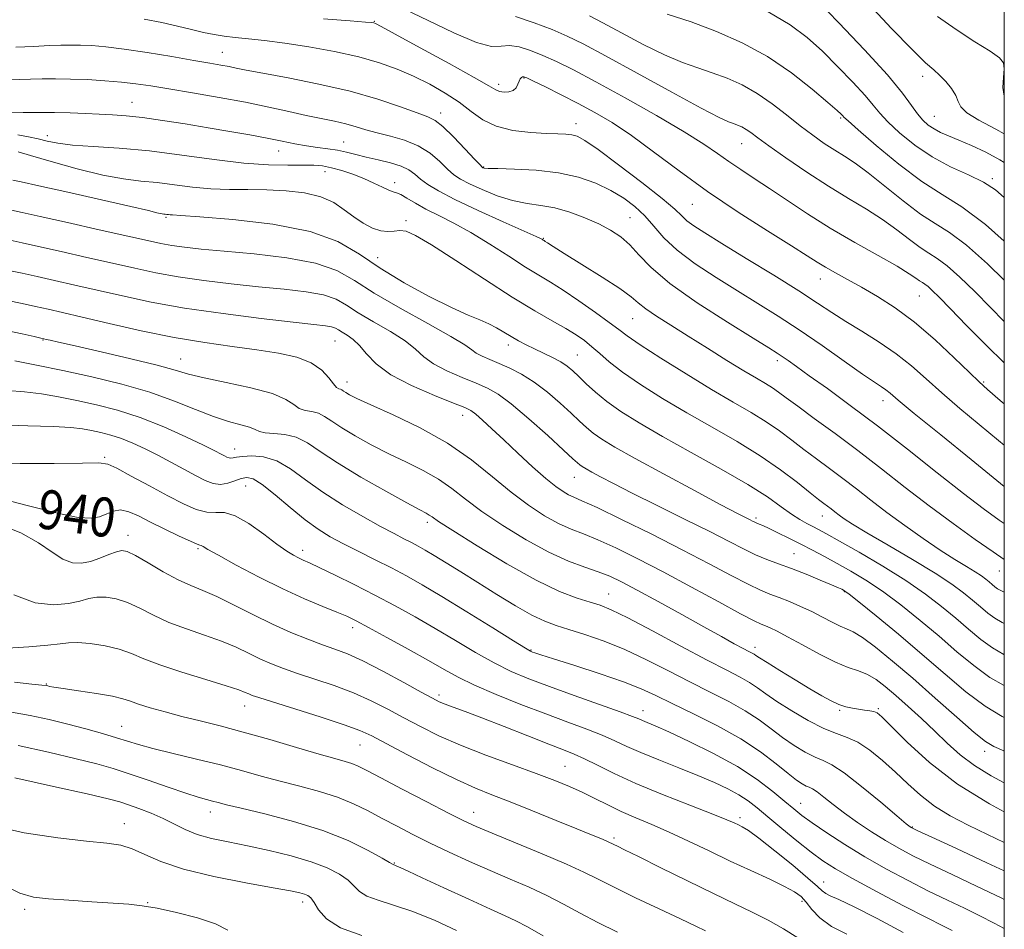
# Model space of a CAD drawing. Extents: x 2104800 to 2107700, y 299800 to 302700.
# Drawn here: x 2107299 to 2107500, y 300702 to 300888 of the extents above; entities that cross this region are included whole.
import ezdxf

# ---------------------------------------------------------------- set-up
doc = ezdxf.new("R2010")
doc.units = 0
doc.header["$MEASUREMENT"] = 0
for name, color, linetype, lineweight in [('CONTOUR INDEX', 41, 'Continuous', 13), ('CONTOUR INDEX LABEL', 244, 'Continuous', 0), ('CONTOUR INTERMEDIATE', 44, 'Continuous', 0), ('GRID LINE', 7, 'Continuous', 0), ('SPOT ELEVATION DTM', 2, 'Continuous', 13)]:
    doc.layers.add(name, color=color, linetype=linetype, lineweight=lineweight)
doc.styles.add('Style-WORKING', font='WORKING.shx')

msp = doc.modelspace()

# ---------------------------------------------------------------- linework, layer by layer
at = {"layer": 'CONTOUR INDEX', "flags": 128}
for points, elevation in [([(2107415.21, 300888.37), (2107417.944, 300886.924), (2107421.742, 300884.852), (2107426.175, 300882.496), (2107430.51, 300880.361), (2107434.186, 300878.82), (2107437.346, 300877.706), (2107440.309, 300876.719), (2107443.329, 300875.596), (2107446.415, 300874.214), (2107449.51, 300872.487), (2107452.559, 300870.385), (2107455.503, 300868.1), (2107458.283, 300865.88), (2107460.849, 300863.927), (2107463.199, 300862.261), (2107465.34, 300860.854), (2107467.338, 300859.62), (2107469.492, 300858.224), (2107472.161, 300856.272), (2107475.553, 300853.543), (2107479.291, 300850.508), (2107482.847, 300847.812), (2107485.885, 300845.852), (2107488.82, 300844.019), (2107492.258, 300841.459), (2107496.572, 300837.613), (2107500, 300834.293)], 980), ([(2107486.331, 300888.209), (2107490.136, 300885.534), (2107493.974, 300883.069), (2107497.109, 300881.102), (2107498.991, 300879.789), (2107499.815, 300878.764), (2107499.962, 300877.527), (2107499.81, 300875.738), (2107499.712, 300873.674), (2107500, 300871.896)], 990), ([(2107297.948, 300881.971), (2107301.633, 300882.115), (2107304.722, 300882.264), (2107307.151, 300882.357), (2107309.184, 300882.387), (2107311.167, 300882.358), (2107313.44, 300882.261), (2107316.305, 300882.026), (2107320.055, 300881.569), (2107324.792, 300880.849), (2107329.84, 300880.01), (2107334.334, 300879.238), (2107337.616, 300878.676), (2107339.876, 300878.286), (2107341.516, 300877.984), (2107342.999, 300877.683), (2107345.039, 300877.269), (2107348.413, 300876.625), (2107353.602, 300875.663), (2107359.901, 300874.412), (2107366.311, 300872.928), (2107371.971, 300871.3), (2107376.579, 300869.747), (2107379.97, 300868.519), (2107382.13, 300867.732), (2107383.638, 300866.975), (2107385.224, 300865.703), (2107387.391, 300863.582), (2107389.758, 300861.118), (2107391.719, 300859.029), (2107392.829, 300857.849), (2107393.279, 300857.391), (2107393.421, 300857.286), (2107393.64, 300857.228), (2107394.459, 300857.163), (2107396.434, 300857.099), (2107399.9, 300857.017), (2107404.303, 300856.792), (2107408.868, 300856.274), (2107412.962, 300855.354), (2107416.508, 300854.106), (2107419.568, 300852.645), (2107422.207, 300851.062), (2107424.492, 300849.339), (2107426.493, 300847.433), (2107428.34, 300845.309), (2107430.408, 300842.964), (2107433.134, 300840.403), (2107436.8, 300837.654), (2107441.075, 300834.84), (2107445.475, 300832.107), (2107449.643, 300829.537), (2107453.742, 300826.952), (2107458.065, 300824.109), (2107462.743, 300820.893), (2107467.277, 300817.708), (2107471.009, 300815.085), (2107473.464, 300813.404), (2107474.91, 300812.445), (2107475.797, 300811.835), (2107476.649, 300811.152), (2107478.283, 300809.778), (2107481.584, 300807.044), (2107487.002, 300802.627), (2107493.224, 300797.584), (2107498.495, 300793.319), (2107500, 300792.102)], 970), ([(2107297.346, 300854.773), (2107299.049, 300854.405), (2107302.628, 300853.6), (2107308.571, 300852.263), (2107315.469, 300850.708), (2107321.436, 300849.351), (2107325.054, 300848.508), (2107326.753, 300848.096), (2107327.428, 300847.931), (2107327.835, 300847.856), (2107328.165, 300847.816), (2107328.469, 300847.786), (2107328.788, 300847.746), (2107329.123, 300847.703), (2107329.465, 300847.67), (2107329.994, 300847.643), (2107331.644, 300847.541), (2107335.537, 300847.265), (2107342.284, 300846.712), (2107350.451, 300845.758), (2107358.094, 300844.274), (2107363.784, 300842.182), (2107368.163, 300839.607), (2107372.395, 300836.725), (2107377.312, 300833.738), (2107382.446, 300830.948), (2107387, 300828.683), (2107390.379, 300827.164), (2107392.783, 300826.175), (2107394.617, 300825.392), (2107396.225, 300824.555), (2107397.727, 300823.658), (2107399.189, 300822.761), (2107400.674, 300821.907), (2107402.239, 300821.076), (2107403.943, 300820.235), (2107405.8, 300819.36), (2107407.657, 300818.466), (2107409.317, 300817.578), (2107410.655, 300816.699), (2107411.824, 300815.735), (2107413.052, 300814.567), (2107414.54, 300813.108), (2107416.402, 300811.392), (2107418.732, 300809.487), (2107421.644, 300807.421), (2107425.357, 300805.08), (2107430.115, 300802.315), (2107435.955, 300799.069), (2107442.099, 300795.662), (2107447.56, 300792.511), (2107451.594, 300789.945), (2107454.415, 300787.957), (2107456.479, 300786.454), (2107458.175, 300785.344), (2107459.618, 300784.52), (2107460.86, 300783.875), (2107462.04, 300783.265), (2107463.659, 300782.391), (2107466.307, 300780.914), (2107470.338, 300778.622), (2107475.143, 300775.796), (2107479.878, 300772.841), (2107483.877, 300770.084), (2107487.195, 300767.542), (2107490.069, 300765.15), (2107492.705, 300762.877), (2107495.186, 300760.815), (2107497.564, 300759.087), (2107499.904, 300757.755), (2107500, 300757.711)], 960), ([(2107295.954, 300823.973), (2107299.25, 300823.323), (2107301.661, 300822.771), (2107303.023, 300822.45), (2107303.694, 300822.292), (2107304.162, 300822.181), (2107304.947, 300821.997), (2107306.688, 300821.595), (2107310.059, 300820.828), (2107315.366, 300819.622), (2107321.468, 300818.207), (2107326.856, 300816.886), (2107330.496, 300815.881), (2107333.244, 300815.08), (2107336.426, 300814.284), (2107340.946, 300813.34), (2107346.003, 300812.258), (2107350.375, 300811.091), (2107353.161, 300809.909), (2107354.754, 300808.85), (2107355.873, 300808.072), (2107357.094, 300807.66), (2107358.437, 300807.419), (2107359.776, 300807.085), (2107361.064, 300806.436), (2107362.548, 300805.436), (2107364.551, 300804.092), (2107367.295, 300802.437), (2107370.598, 300800.608), (2107374.181, 300798.767), (2107377.781, 300797.031), (2107381.219, 300795.342), (2107384.332, 300793.594), (2107387.075, 300791.684), (2107389.862, 300789.513), (2107393.22, 300786.983), (2107397.489, 300784.084), (2107402.247, 300781.157), (2107406.883, 300778.631), (2107410.899, 300776.822), (2107414.251, 300775.578), (2107417.011, 300774.633), (2107419.343, 300773.719), (2107421.78, 300772.562), (2107424.949, 300770.886), (2107429.235, 300768.54), (2107434.056, 300765.872), (2107438.591, 300763.357), (2107442.179, 300761.374), (2107444.803, 300759.934), (2107446.611, 300758.956), (2107447.757, 300758.35), (2107448.434, 300757.996), (2107448.844, 300757.767), (2107449.225, 300757.518), (2107449.97, 300757.027), (2107451.508, 300756.054), (2107454.087, 300754.465), (2107457.229, 300752.551), (2107460.278, 300750.711), (2107462.72, 300749.264), (2107464.623, 300748.215), (2107466.196, 300747.489), (2107467.622, 300747.012), (2107468.954, 300746.712), (2107470.219, 300746.515), (2107471.421, 300746.358), (2107472.491, 300746.209), (2107473.344, 300746.05), (2107474.007, 300745.777), (2107474.973, 300744.958), (2107476.849, 300743.077), (2107480.111, 300739.818), (2107484.702, 300735.646), (2107490.429, 300731.226), (2107496.954, 300727.15), (2107500, 300725.516)], 950), ([(2107293.201, 300790.033), (2107300.245, 300788.213), (2107306.451, 300786.633), (2107310.703, 300785.772), (2107313.342, 300785.582), (2107315.074, 300785.884), (2107316.509, 300786.473), (2107317.883, 300787.049), (2107319.337, 300787.283), (2107321.007, 300786.929), (2107323.014, 300786.055), (2107325.475, 300784.809), (2107328.392, 300783.36), (2107331.304, 300781.959), (2107333.639, 300780.88), (2107334.984, 300780.309), (2107335.584, 300780.097), (2107335.846, 300780.01), (2107336.2, 300779.808), (2107337.178, 300779.231), (2107339.334, 300778.011), (2107343.004, 300776.004), (2107347.652, 300773.555), (2107352.521, 300771.133), (2107356.954, 300769.121), (2107360.693, 300767.557), (2107363.578, 300766.397), (2107365.617, 300765.536), (2107367.484, 300764.63), (2107370.023, 300763.279), (2107373.786, 300761.227), (2107378.166, 300758.809), (2107382.267, 300756.505), (2107385.48, 300754.663), (2107388.347, 300753.093), (2107391.697, 300751.471), (2107396.112, 300749.566), (2107401.184, 300747.517), (2107406.258, 300745.559), (2107410.785, 300743.872), (2107414.646, 300742.442), (2107417.827, 300741.199), (2107420.41, 300740.066), (2107422.855, 300738.925), (2107425.719, 300737.647), (2107429.37, 300736.149), (2107433.442, 300734.536), (2107437.382, 300732.956), (2107440.741, 300731.526), (2107443.5, 300730.224), (2107445.743, 300728.997), (2107447.609, 300727.763), (2107449.446, 300726.334), (2107451.659, 300724.498), (2107454.499, 300722.149), (2107457.619, 300719.608), (2107460.522, 300717.304), (2107462.933, 300715.51), (2107465.465, 300713.873), (2107468.954, 300711.886), (2107473.89, 300709.228), (2107479.385, 300706.338), (2107484.205, 300703.843), (2107487.426, 300702.209), (2107489.344, 300701.262)], 940), ([(2107297.08, 300745.952), (2107300.88, 300745.264), (2107304.727, 300744.435), (2107308.551, 300743.505), (2107312.259, 300742.519), (2107315.655, 300741.554), (2107318.519, 300740.692), (2107320.788, 300739.977), (2107323.027, 300739.298), (2107325.96, 300738.508), (2107330.072, 300737.501), (2107334.903, 300736.342), (2107339.756, 300735.136), (2107344.101, 300733.973), (2107348.07, 300732.864), (2107351.964, 300731.803), (2107355.989, 300730.773), (2107359.99, 300729.71), (2107363.715, 300728.539), (2107366.993, 300727.205), (2107369.967, 300725.738), (2107372.856, 300724.186), (2107375.859, 300722.587), (2107379.089, 300720.922), (2107382.637, 300719.161), (2107386.548, 300717.294), (2107390.689, 300715.388), (2107394.879, 300713.531), (2107398.959, 300711.785), (2107402.853, 300710.105), (2107406.508, 300708.42), (2107409.921, 300706.667), (2107413.301, 300704.832), (2107416.908, 300702.905), (2107420.917, 300700.898)], 930)]:
    msp.add_lwpolyline(points, dxfattribs=dict(at, elevation=elevation))
at = {"layer": 'CONTOUR INTERMEDIATE', "flags": 128}
for points, elevation in [([(2107461.681, 300891.573), (2107466.2, 300886.914), (2107471.437, 300881.39), (2107476.097, 300876.267), (2107479.203, 300872.528), (2107481.052, 300870.021), (2107482.258, 300868.311), (2107483.344, 300867.022), (2107484.456, 300866.016), (2107485.648, 300865.213), (2107486.99, 300864.524), (2107488.621, 300863.817), (2107490.695, 300862.95), (2107493.293, 300861.816), (2107496.196, 300860.446), (2107499.108, 300858.905), (2107500, 300858.348)], 986), ([(2107472.275, 300890.756), (2107476.97, 300885.765), (2107481.134, 300881.451), (2107483.888, 300878.774), (2107485.561, 300877.292), (2107486.779, 300876.215), (2107488.027, 300874.922), (2107489.209, 300873.461), (2107490.084, 300872.05), (2107490.556, 300870.84), (2107491.109, 300869.721), (2107492.37, 300868.515), (2107494.813, 300867.049), (2107498.3, 300865.171), (2107500, 300864.192)], 988), ([(2107377.502, 300889.619), (2107382.249, 300887.405), (2107387.491, 300884.854), (2107392.074, 300882.872), (2107395.159, 300882.103), (2107397.175, 300882.132), (2107398.864, 300882.279), (2107400.831, 300881.999), (2107403.127, 300881.285), (2107405.666, 300880.266), (2107408.459, 300879.001), (2107411.906, 300877.288), (2107416.507, 300874.858), (2107422.476, 300871.595), (2107428.895, 300867.983), (2107434.561, 300864.662), (2107438.596, 300862.111), (2107441.402, 300860.172), (2107443.707, 300858.531), (2107446.13, 300856.901), (2107448.87, 300855.119), (2107452.02, 300853.048), (2107455.657, 300850.599), (2107459.791, 300847.855), (2107464.417, 300844.943), (2107469.414, 300842.014), (2107474.201, 300839.316), (2107478.084, 300837.12), (2107480.564, 300835.619), (2107481.935, 300834.693), (2107482.686, 300834.145), (2107483.244, 300833.785), (2107483.783, 300833.448), (2107484.415, 300832.978), (2107485.287, 300832.189), (2107486.693, 300830.787), (2107488.967, 300828.45), (2107492.301, 300825.013), (2107496.333, 300820.935), (2107500, 300817.38)], 976), ([(2107400.058, 300888.232), (2107403.888, 300886.93), (2107407.561, 300885.534), (2107410.65, 300884.226), (2107413.931, 300882.622), (2107418.482, 300880.191), (2107424.919, 300876.659), (2107432.003, 300872.762), (2107438.031, 300869.486), (2107441.741, 300867.565), (2107443.623, 300866.701), (2107444.61, 300866.341), (2107445.473, 300866.02), (2107446.354, 300865.625), (2107447.239, 300865.132), (2107448.189, 300864.476), (2107449.584, 300863.436), (2107451.881, 300861.752), (2107455.363, 300859.283), (2107459.61, 300856.374), (2107464.028, 300853.493), (2107468.124, 300850.993), (2107471.815, 300848.792), (2107475.122, 300846.696), (2107478.059, 300844.581), (2107480.613, 300842.6), (2107482.767, 300840.979), (2107484.564, 300839.818), (2107486.302, 300838.734), (2107488.337, 300837.218), (2107490.929, 300834.901), (2107493.949, 300831.957), (2107497.167, 300828.696), (2107500, 300825.809)], 978), ([(2107431.069, 300888.711), (2107436.008, 300887.097), (2107441.178, 300885.178), (2107446.413, 300882.855), (2107451.573, 300880.02), (2107456.469, 300876.687), (2107460.728, 300873.354), (2107463.932, 300870.641), (2107465.806, 300869.002), (2107466.667, 300868.217), (2107466.976, 300867.898), (2107467.229, 300867.629), (2107468.052, 300866.87), (2107470.103, 300865.053), (2107473.779, 300861.865), (2107478.428, 300858.015), (2107483.133, 300854.467), (2107487.266, 300851.832), (2107491.346, 300849.298), (2107496.18, 300845.699), (2107500, 300842.297)], 982), ([(2107451.757, 300889.158), (2107456.232, 300886.528), (2107459.703, 300883.922), (2107462.806, 300881.107), (2107466.003, 300877.958), (2107469.052, 300874.804), (2107471.537, 300872.083), (2107473.216, 300870.078), (2107474.552, 300868.445), (2107476.181, 300866.682), (2107478.594, 300864.431), (2107481.702, 300861.918), (2107485.268, 300859.512), (2107489.034, 300857.497), (2107492.654, 300855.813), (2107495.758, 300854.311), (2107498.185, 300852.773), (2107500, 300851.211)], 984), ([(2107324.203, 300887.704), (2107327.78, 300886.986), (2107331.016, 300886.25), (2107333.853, 300885.556), (2107336.314, 300884.961), (2107338.463, 300884.508), (2107340.53, 300884.168), (2107342.785, 300883.897), (2107345.479, 300883.641), (2107348.796, 300883.307), (2107352.898, 300882.795), (2107357.821, 300882.032), (2107363.075, 300881.06), (2107368.04, 300879.952), (2107372.253, 300878.76), (2107375.876, 300877.457), (2107379.228, 300875.998), (2107382.546, 300874.354), (2107385.726, 300872.566), (2107388.578, 300870.692), (2107391.023, 300868.813), (2107393.4, 300867.104), (2107396.155, 300865.764), (2107399.561, 300864.931), (2107403.181, 300864.502), (2107406.403, 300864.312), (2107408.765, 300864.215), (2107410.398, 300864.134), (2107411.583, 300864.01), (2107412.662, 300863.717), (2107414.23, 300862.868), (2107416.946, 300861.009), (2107421.151, 300857.914), (2107425.93, 300854.273), (2107430.052, 300851.007), (2107432.619, 300848.804), (2107434.057, 300847.438), (2107435.125, 300846.453), (2107436.529, 300845.414), (2107438.766, 300843.975), (2107442.283, 300841.807), (2107447.265, 300838.75), (2107452.863, 300835.292), (2107457.969, 300832.087), (2107461.782, 300829.617), (2107464.739, 300827.664), (2107467.583, 300825.841), (2107470.873, 300823.832), (2107474.429, 300821.618), (2107477.886, 300819.251), (2107480.997, 300816.765), (2107483.993, 300814.11), (2107487.22, 300811.216), (2107490.919, 300808.055), (2107494.891, 300804.76), (2107498.828, 300801.507), (2107500, 300800.536)], 972), ([(2107360.852, 300887.713), (2107366.285, 300887.32), (2107369.398, 300887.085), (2107370.709, 300886.966), (2107371.097, 300886.902), (2107371.442, 300886.767), (2107372.621, 300886.155), (2107375.514, 300884.593), (2107380.567, 300881.84), (2107386.502, 300878.583), (2107391.606, 300875.742), (2107394.615, 300874.014), (2107396.036, 300873.204), (2107396.823, 300872.896), (2107397.734, 300872.756), (2107398.739, 300872.784), (2107399.615, 300873.066), (2107400.197, 300873.639), (2107400.552, 300874.355), (2107400.807, 300875.02), (2107401.063, 300875.48), (2107401.318, 300875.75), (2107401.543, 300875.882), (2107401.785, 300875.895), (2107402.388, 300875.657), (2107403.77, 300874.998), (2107406.206, 300873.81), (2107409.385, 300872.231), (2107412.856, 300870.459), (2107416.286, 300868.615), (2107419.829, 300866.509), (2107423.764, 300863.872), (2107428.318, 300860.524), (2107433.516, 300856.627), (2107439.335, 300852.432), (2107445.612, 300848.215), (2107451.626, 300844.365), (2107456.519, 300841.295), (2107459.711, 300839.273), (2107461.742, 300837.98), (2107463.432, 300836.951), (2107465.461, 300835.796), (2107467.937, 300834.425), (2107470.824, 300832.824), (2107474.092, 300830.949), (2107477.716, 300828.637), (2107481.672, 300825.696), (2107485.848, 300822.089), (2107489.766, 300818.405), (2107492.856, 300815.388), (2107494.835, 300813.483), (2107496.557, 300811.936), (2107499.16, 300809.695), (2107500, 300808.978)], 974), ([(2107296.616, 300875.244), (2107298.73, 300875.321), (2107300.929, 300875.407), (2107303.326, 300875.468), (2107306.016, 300875.484), (2107309.089, 300875.434), (2107312.563, 300875.303), (2107316.159, 300875.096), (2107319.528, 300874.821), (2107322.485, 300874.476), (2107325.501, 300874.021), (2107329.214, 300873.406), (2107334.037, 300872.602), (2107339.493, 300871.665), (2107344.882, 300870.671), (2107349.637, 300869.691), (2107353.733, 300868.78), (2107357.28, 300867.986), (2107360.376, 300867.339), (2107363.073, 300866.782), (2107365.414, 300866.239), (2107367.479, 300865.651), (2107369.511, 300865.027), (2107371.791, 300864.392), (2107374.502, 300863.739), (2107377.418, 300862.931), (2107380.213, 300861.797), (2107382.62, 300860.25), (2107384.605, 300858.54), (2107386.194, 300857.002), (2107387.48, 300855.868), (2107388.821, 300854.962), (2107390.643, 300854.005), (2107393.233, 300852.812), (2107396.32, 300851.571), (2107399.49, 300850.563), (2107402.435, 300849.972), (2107405.247, 300849.578), (2107408.12, 300849.064), (2107411.177, 300848.192), (2107414.246, 300847.046), (2107417.087, 300845.788), (2107419.516, 300844.529), (2107421.595, 300843.166), (2107423.445, 300841.542), (2107425.289, 300839.505), (2107427.766, 300836.915), (2107431.619, 300833.635), (2107437.212, 300829.681), (2107443.402, 300825.679), (2107448.667, 300822.408), (2107451.89, 300820.42), (2107453.567, 300819.37), (2107454.599, 300818.686), (2107455.786, 300817.857), (2107457.531, 300816.615), (2107460.137, 300814.752), (2107463.827, 300812.102), (2107468.523, 300808.664), (2107474.067, 300804.48), (2107480.207, 300799.693), (2107486.306, 300794.867), (2107491.63, 300790.667), (2107495.69, 300787.56), (2107498.961, 300785.224), (2107500, 300784.547)], 968), ([(2107297.135, 300868.55), (2107299.456, 300868.582), (2107302.496, 300868.599), (2107305.825, 300868.573), (2107309.076, 300868.484), (2107312.149, 300868.357), (2107315.005, 300868.225), (2107317.679, 300868.103), (2107320.487, 300867.914), (2107323.814, 300867.559), (2107327.916, 300866.976), (2107332.521, 300866.237), (2107337.231, 300865.45), (2107341.694, 300864.704), (2107345.763, 300864.009), (2107349.342, 300863.354), (2107352.376, 300862.739), (2107354.99, 300862.191), (2107357.352, 300861.748), (2107359.596, 300861.426), (2107361.725, 300861.157), (2107363.705, 300860.854), (2107365.545, 300860.449), (2107367.414, 300859.961), (2107369.521, 300859.429), (2107371.976, 300858.88), (2107374.493, 300858.288), (2107376.686, 300857.616), (2107378.288, 300856.836), (2107379.507, 300855.951), (2107380.669, 300854.975), (2107382.124, 300853.89), (2107384.311, 300852.556), (2107387.691, 300850.801), (2107392.439, 300848.566), (2107397.579, 300846.244), (2107401.848, 300844.34), (2107404.309, 300843.225), (2107405.333, 300842.737), (2107405.616, 300842.579), (2107405.752, 300842.495), (2107405.912, 300842.393), (2107406.165, 300842.225), (2107406.648, 300841.899), (2107407.779, 300841.172), (2107410.045, 300839.758), (2107413.669, 300837.523), (2107417.826, 300834.924), (2107421.429, 300832.569), (2107423.71, 300830.896), (2107425.185, 300829.661), (2107426.688, 300828.454), (2107428.895, 300826.936), (2107431.837, 300825.055), (2107435.386, 300822.835), (2107439.353, 300820.35), (2107443.306, 300817.88), (2107446.753, 300815.757), (2107449.332, 300814.22), (2107451.189, 300813.134), (2107452.601, 300812.268), (2107453.874, 300811.387), (2107455.439, 300810.223), (2107457.761, 300808.501), (2107461.159, 300806.026), (2107465.391, 300802.931), (2107470.072, 300799.427), (2107474.883, 300795.711), (2107479.75, 300791.906), (2107484.665, 300788.121), (2107489.549, 300784.49), (2107494.043, 300781.258), (2107497.718, 300778.695), (2107500, 300777.186)], 966), ([(2107298.351, 300864.022), (2107300.53, 300863.634), (2107302.506, 300863.171), (2107304.35, 300862.708), (2107306.503, 300862.281), (2107309.502, 300861.919), (2107313.745, 300861.621), (2107319.087, 300861.268), (2107325.243, 300860.711), (2107331.885, 300859.871), (2107338.501, 300858.949), (2107344.54, 300858.218), (2107349.554, 300857.872), (2107353.532, 300857.807), (2107356.574, 300857.84), (2107358.829, 300857.811), (2107360.656, 300857.645), (2107362.465, 300857.291), (2107364.564, 300856.713), (2107366.847, 300855.952), (2107369.103, 300855.068), (2107371.143, 300854.135), (2107372.861, 300853.287), (2107374.17, 300852.672), (2107375.052, 300852.368), (2107375.762, 300852.173), (2107376.618, 300851.81), (2107377.887, 300851.075), (2107379.613, 300850.031), (2107381.783, 300848.809), (2107384.39, 300847.49), (2107387.44, 300845.957), (2107390.94, 300844.042), (2107394.822, 300841.676), (2107398.709, 300839.175), (2107402.143, 300836.956), (2107404.842, 300835.289), (2107407.209, 300833.861), (2107409.82, 300832.215), (2107413.044, 300830.05), (2107416.414, 300827.698), (2107419.255, 300825.646), (2107421.178, 300824.194), (2107422.936, 300822.888), (2107425.569, 300821.086), (2107429.784, 300818.357), (2107434.96, 300815.105), (2107440.144, 300811.947), (2107444.574, 300809.355), (2107448.247, 300807.23), (2107451.351, 300805.329), (2107454.07, 300803.45), (2107456.577, 300801.558), (2107459.041, 300799.654), (2107461.598, 300797.735), (2107464.252, 300795.774), (2107466.974, 300793.735), (2107469.761, 300791.583), (2107472.725, 300789.277), (2107476.005, 300786.779), (2107479.658, 300784.095), (2107483.413, 300781.436), (2107486.914, 300779.06), (2107489.871, 300777.165), (2107492.241, 300775.717), (2107494.043, 300774.62), (2107495.322, 300773.782), (2107496.219, 300773.12), (2107496.901, 300772.558), (2107497.509, 300772.033), (2107498.081, 300771.557), (2107498.63, 300771.158), (2107499.284, 300770.795), (2107500, 300770.452)], 964), ([(2107298.429, 300860.51), (2107300.926, 300859.803), (2107305.185, 300858.538), (2107310.486, 300857.046), (2107315.701, 300855.758), (2107319.971, 300854.985), (2107323.524, 300854.573), (2107326.856, 300854.248), (2107330.366, 300853.81), (2107334.055, 300853.335), (2107337.82, 300852.975), (2107341.588, 300852.83), (2107345.382, 300852.81), (2107349.252, 300852.776), (2107353.19, 300852.595), (2107356.961, 300852.158), (2107360.27, 300851.362), (2107362.921, 300850.158), (2107365.085, 300848.71), (2107367.031, 300847.237), (2107368.963, 300845.939), (2107370.834, 300844.941), (2107372.535, 300844.353), (2107373.989, 300844.22), (2107375.256, 300844.344), (2107376.431, 300844.464), (2107377.702, 300844.294), (2107379.638, 300843.453), (2107382.902, 300841.533), (2107387.867, 300838.335), (2107393.734, 300834.489), (2107399.414, 300830.831), (2107404.036, 300828.016), (2107407.603, 300825.963), (2107410.338, 300824.41), (2107412.459, 300823.114), (2107414.18, 300821.916), (2107415.712, 300820.678), (2107417.29, 300819.268), (2107419.251, 300817.572), (2107421.956, 300815.484), (2107425.656, 300812.947), (2107430.151, 300810.1), (2107435.129, 300807.131), (2107440.289, 300804.192), (2107445.365, 300801.289), (2107450.102, 300798.389), (2107454.267, 300795.514), (2107457.715, 300792.892), (2107460.321, 300790.806), (2107462.038, 300789.444), (2107463.114, 300788.617), (2107463.875, 300788.042), (2107464.597, 300787.484), (2107465.366, 300786.887), (2107466.216, 300786.239), (2107467.268, 300785.484), (2107468.974, 300784.377), (2107471.87, 300782.628), (2107476.226, 300780.085), (2107481.246, 300777.148), (2107485.866, 300774.354), (2107489.275, 300772.118), (2107491.666, 300770.354), (2107493.485, 300768.854), (2107495.107, 300767.455), (2107496.634, 300766.186), (2107498.097, 300765.123), (2107499.594, 300764.275), (2107500, 300764.085)], 962), ([(2107297.085, 300848.609), (2107299.227, 300848.158), (2107302.899, 300847.33), (2107308.529, 300846.061), (2107315, 300844.604), (2107320.807, 300843.292), (2107324.84, 300842.378), (2107327.559, 300841.792), (2107329.815, 300841.382), (2107332.394, 300841.015), (2107335.81, 300840.634), (2107340.513, 300840.196), (2107346.669, 300839.649), (2107353.319, 300838.888), (2107359.226, 300837.795), (2107363.561, 300836.263), (2107367.138, 300834.229), (2107371.181, 300831.645), (2107376.49, 300828.559), (2107382.166, 300825.425), (2107386.885, 300822.793), (2107389.694, 300821.067), (2107391.12, 300820.042), (2107392.064, 300819.366), (2107393.265, 300818.736), (2107394.835, 300818.051), (2107396.727, 300817.263), (2107398.893, 300816.31), (2107401.295, 300815.08), (2107403.894, 300813.449), (2107406.613, 300811.372), (2107409.227, 300809.123), (2107411.471, 300807.059), (2107413.181, 300805.44), (2107414.578, 300804.157), (2107415.981, 300803.005), (2107417.75, 300801.762), (2107420.41, 300800.134), (2107424.524, 300797.806), (2107430.32, 300794.646), (2107436.664, 300791.241), (2107442.086, 300788.359), (2107445.482, 300786.571), (2107447.22, 300785.671), (2107448.035, 300785.258), (2107448.553, 300784.993), (2107448.973, 300784.783), (2107449.383, 300784.601), (2107449.891, 300784.4), (2107450.67, 300784.078), (2107451.911, 300783.513), (2107453.732, 300782.628), (2107455.971, 300781.507), (2107458.393, 300780.276), (2107460.817, 300779.03), (2107463.275, 300777.742), (2107465.85, 300776.356), (2107468.626, 300774.799), (2107471.676, 300772.946), (2107475.07, 300770.656), (2107478.828, 300767.852), (2107482.767, 300764.705), (2107486.653, 300761.446), (2107490.303, 300758.299), (2107493.738, 300755.444), (2107497.031, 300753.051), (2107500, 300751.356)], 958), ([(2107296.802, 300842.45), (2107299.233, 300841.949), (2107302.589, 300841.19), (2107307.192, 300840.149), (2107312.485, 300838.952), (2107317.699, 300837.764), (2107322.284, 300836.716), (2107326.575, 300835.803), (2107331.131, 300834.984), (2107336.348, 300834.228), (2107341.966, 300833.544), (2107347.566, 300832.954), (2107352.757, 300832.451), (2107357.263, 300831.935), (2107360.84, 300831.279), (2107363.406, 300830.372), (2107365.523, 300829.168), (2107367.915, 300827.639), (2107371.07, 300825.793), (2107374.514, 300823.8), (2107377.539, 300821.867), (2107379.668, 300820.155), (2107381.367, 300818.617), (2107383.336, 300817.162), (2107386.059, 300815.726), (2107389.162, 300814.376), (2107392.052, 300813.212), (2107394.349, 300812.228), (2107396.505, 300811.001), (2107399.182, 300809.005), (2107402.782, 300805.951), (2107406.655, 300802.5), (2107409.891, 300799.55), (2107411.823, 300797.772), (2107412.753, 300796.921), (2107413.23, 300796.523), (2107413.736, 300796.168), (2107414.496, 300795.702), (2107415.671, 300795.037), (2107417.447, 300794.076), (2107420.102, 300792.69), (2107423.938, 300790.747), (2107429.043, 300788.208), (2107434.655, 300785.425), (2107439.798, 300782.848), (2107443.735, 300780.824), (2107446.689, 300779.304), (2107449.12, 300778.138), (2107451.44, 300777.177), (2107453.855, 300776.274), (2107456.521, 300775.285), (2107459.487, 300774.124), (2107462.376, 300772.949), (2107464.703, 300771.978), (2107466.119, 300771.371), (2107466.818, 300771.055), (2107467.13, 300770.898), (2107467.429, 300770.709), (2107468.272, 300770.062), (2107470.261, 300768.471), (2107473.779, 300765.62), (2107478.34, 300761.867), (2107483.237, 300757.742), (2107487.885, 300753.727), (2107492.164, 300750.119), (2107496.072, 300747.172), (2107499.587, 300745.058), (2107500, 300744.864)], 956), ([(2107296.519, 300836.291), (2107299.239, 300835.74), (2107302.28, 300835.051), (2107305.854, 300834.237), (2107309.971, 300833.299), (2107314.592, 300832.235), (2107319.728, 300831.055), (2107325.592, 300829.815), (2107332.448, 300828.586), (2107340.302, 300827.44), (2107348.122, 300826.455), (2107354.62, 300825.712), (2107358.845, 300825.254), (2107361.206, 300824.982), (2107362.454, 300824.762), (2107363.25, 300824.481), (2107363.907, 300824.107), (2107364.65, 300823.633), (2107365.649, 300823.027), (2107366.862, 300822.175), (2107368.192, 300820.941), (2107369.642, 300819.242), (2107371.614, 300817.192), (2107374.608, 300814.957), (2107378.853, 300812.716), (2107383.488, 300810.702), (2107387.378, 300809.162), (2107389.711, 300808.23), (2107390.968, 300807.601), (2107391.953, 300806.856), (2107393.335, 300805.646), (2107395.247, 300803.906), (2107397.688, 300801.639), (2107400.586, 300798.925), (2107403.587, 300796.142), (2107406.268, 300793.746), (2107408.308, 300792.078), (2107409.794, 300791.035), (2107410.919, 300790.4), (2107411.975, 300789.919), (2107413.656, 300789.187), (2107416.756, 300787.763), (2107421.759, 300785.361), (2107427.918, 300782.325), (2107434.176, 300779.157), (2107439.646, 300776.291), (2107444.133, 300773.899), (2107447.613, 300772.085), (2107450.142, 300770.887), (2107452.103, 300770.082), (2107453.956, 300769.379), (2107456.06, 300768.545), (2107458.351, 300767.569), (2107460.661, 300766.495), (2107462.836, 300765.384), (2107464.781, 300764.354), (2107466.417, 300763.538), (2107467.749, 300762.976), (2107469.127, 300762.334), (2107470.989, 300761.186), (2107473.675, 300759.194), (2107477.151, 300756.379), (2107481.284, 300752.851), (2107485.853, 300748.82), (2107490.266, 300744.89), (2107493.837, 300741.763), (2107496.149, 300739.911), (2107497.855, 300738.887), (2107499.872, 300738.013), (2107500, 300737.959)], 954), ([(2107296.237, 300830.132), (2107299.244, 300829.532), (2107301.97, 300828.911), (2107304.516, 300828.325), (2107307.457, 300827.647), (2107311.485, 300826.707), (2107317.043, 300825.407), (2107323.583, 300823.944), (2107330.304, 300822.588), (2107336.543, 300821.541), (2107342.175, 300820.741), (2107347.208, 300820.06), (2107351.634, 300819.367), (2107355.375, 300818.521), (2107358.333, 300817.38), (2107360.459, 300815.886), (2107361.903, 300814.324), (2107362.859, 300813.062), (2107363.506, 300812.367), (2107363.951, 300812.09), (2107364.279, 300811.981), (2107364.576, 300811.831), (2107364.919, 300811.601), (2107365.381, 300811.291), (2107366.122, 300810.862), (2107367.637, 300810.114), (2107370.508, 300808.805), (2107375.061, 300806.762), (2107380.608, 300804.083), (2107386.208, 300800.939), (2107391.114, 300797.515), (2107395.359, 300794.076), (2107399.172, 300790.907), (2107402.729, 300788.242), (2107405.999, 300786.116), (2107408.901, 300784.515), (2107411.437, 300783.37), (2107413.954, 300782.383), (2107416.884, 300781.198), (2107420.578, 300779.525), (2107425.066, 300777.323), (2107430.296, 300774.613), (2107436.073, 300771.506), (2107441.642, 300768.462), (2107446.105, 300766.031), (2107448.836, 300764.601), (2107450.283, 300763.918), (2107451.164, 300763.568), (2107452.127, 300763.175), (2107453.538, 300762.507), (2107455.693, 300761.37), (2107458.736, 300759.677), (2107462.204, 300757.779), (2107465.487, 300756.135), (2107468.115, 300755.068), (2107470.202, 300754.354), (2107472.008, 300753.633), (2107473.773, 300752.601), (2107475.662, 300751.179), (2107477.822, 300749.343), (2107480.339, 300747.105), (2107483.059, 300744.613), (2107485.77, 300742.052), (2107488.338, 300739.575), (2107490.956, 300737.217), (2107493.895, 300734.985), (2107497.325, 300732.889), (2107500, 300731.493)], 952), ([(2107297.743, 300817.764), (2107302.175, 300816.899), (2107307.534, 300815.804), (2107313.489, 300814.506), (2107319.586, 300813.018), (2107325.345, 300811.352), (2107330.377, 300809.554), (2107334.679, 300807.818), (2107338.343, 300806.37), (2107341.433, 300805.373), (2107343.908, 300804.716), (2107345.699, 300804.224), (2107346.835, 300803.76), (2107347.727, 300803.355), (2107348.887, 300803.082), (2107350.683, 300802.953), (2107352.923, 300802.748), (2107355.273, 300802.188), (2107357.552, 300801.041), (2107360.178, 300799.272), (2107363.722, 300796.894), (2107368.468, 300794.013), (2107373.56, 300791.102), (2107377.854, 300788.729), (2107380.501, 300787.301), (2107381.829, 300786.6), (2107382.455, 300786.249), (2107383.036, 300785.853), (2107384.364, 300784.95), (2107387.269, 300783.059), (2107392.228, 300779.932), (2107398.319, 300776.248), (2107404.271, 300772.917), (2107409.061, 300770.64), (2107412.672, 300769.27), (2107415.337, 300768.449), (2107417.402, 300767.804), (2107419.665, 300766.886), (2107423.038, 300765.231), (2107428.076, 300762.574), (2107433.901, 300759.444), (2107439.275, 300756.569), (2107443.246, 300754.502), (2107445.982, 300753.088), (2107447.938, 300751.997), (2107449.559, 300750.926), (2107451.278, 300749.692), (2107453.519, 300748.14), (2107456.541, 300746.208), (2107459.937, 300744.215), (2107463.133, 300742.574), (2107465.713, 300741.543), (2107467.896, 300740.773), (2107470.06, 300739.763), (2107472.492, 300738.136), (2107475.11, 300736.015), (2107477.743, 300733.646), (2107480.281, 300731.247), (2107482.866, 300728.916), (2107485.707, 300726.72), (2107488.961, 300724.7), (2107492.6, 300722.789), (2107496.549, 300720.895), (2107500, 300719.283)], 948), ([(2107296.227, 300811.703), (2107299.716, 300811.45), (2107303.154, 300811.031), (2107306.665, 300810.436), (2107310.38, 300809.693), (2107314.405, 300808.806), (2107318.745, 300807.675), (2107323.38, 300806.172), (2107328.195, 300804.259), (2107332.7, 300802.243), (2107336.31, 300800.518), (2107338.614, 300799.38), (2107339.889, 300798.725), (2107340.588, 300798.353), (2107341.095, 300798.096), (2107341.521, 300797.934), (2107341.912, 300797.882), (2107342.346, 300797.945), (2107343.044, 300798.083), (2107344.259, 300798.247), (2107346.162, 300798.348), (2107348.59, 300798.134), (2107351.298, 300797.316), (2107354.114, 300795.699), (2107357.171, 300793.473), (2107360.679, 300790.926), (2107364.718, 300788.332), (2107368.848, 300785.92), (2107372.504, 300783.907), (2107375.26, 300782.441), (2107377.263, 300781.406), (2107378.802, 300780.618), (2107380.165, 300779.898), (2107381.628, 300779.076), (2107383.466, 300777.982), (2107385.896, 300776.489), (2107388.899, 300774.618), (2107392.395, 300772.427), (2107396.247, 300770.023), (2107400.075, 300767.696), (2107403.438, 300765.784), (2107406.067, 300764.51), (2107408.379, 300763.643), (2107410.96, 300762.838), (2107414.26, 300761.8), (2107418.173, 300760.44), (2107422.455, 300758.722), (2107426.886, 300756.647), (2107431.335, 300754.38), (2107435.692, 300752.127), (2107439.846, 300750.046), (2107443.67, 300748.105), (2107447.032, 300746.226), (2107449.862, 300744.353), (2107452.33, 300742.512), (2107454.669, 300740.748), (2107457.038, 300739.121), (2107459.315, 300737.733), (2107461.309, 300736.699), (2107462.959, 300736.012), (2107464.738, 300735.166), (2107467.252, 300733.533), (2107470.84, 300730.749), (2107474.774, 300727.495), (2107478.055, 300724.715), (2107479.943, 300723.119), (2107480.729, 300722.473), (2107480.957, 300722.308), (2107481.226, 300722.169), (2107482.344, 300721.647), (2107485.171, 300720.346), (2107490.2, 300718.033), (2107496.443, 300715.135), (2107500, 300713.448)], 946), ([(2107294.447, 300804.682), (2107300.381, 300804.522), (2107305.556, 300804.389), (2107309.147, 300804.186), (2107311.533, 300803.901), (2107313.396, 300803.549), (2107315.302, 300803.129), (2107317.358, 300802.593), (2107319.554, 300801.882), (2107321.881, 300800.949), (2107324.344, 300799.811), (2107326.945, 300798.495), (2107329.654, 300797.052), (2107332.298, 300795.614), (2107334.669, 300794.332), (2107336.622, 300793.341), (2107338.266, 300792.717), (2107339.773, 300792.517), (2107341.271, 300792.75), (2107342.713, 300793.225), (2107344.01, 300793.702), (2107345.153, 300793.93), (2107346.453, 300793.625), (2107348.303, 300792.489), (2107350.946, 300790.381), (2107354.037, 300787.767), (2107357.084, 300785.265), (2107359.736, 300783.338), (2107362.219, 300781.82), (2107364.898, 300780.389), (2107368.028, 300778.798), (2107371.403, 300777.098), (2107374.705, 300775.416), (2107377.765, 300773.8), (2107381.016, 300771.974), (2107385.043, 300769.583), (2107390.136, 300766.459), (2107395.412, 300763.179), (2107399.696, 300760.507), (2107402.134, 300759.001), (2107403.163, 300758.396), (2107403.543, 300758.225), (2107404.014, 300758.063), (2107405.237, 300757.666), (2107407.852, 300756.835), (2107412.194, 300755.461), (2107417.37, 300753.779), (2107422.182, 300752.116), (2107425.788, 300750.691), (2107428.78, 300749.314), (2107432.109, 300747.685), (2107436.447, 300745.589), (2107441.357, 300743.121), (2107446.126, 300740.456), (2107450.164, 300737.781), (2107453.383, 300735.332), (2107455.819, 300733.357), (2107457.535, 300732.033), (2107458.693, 300731.25), (2107459.485, 300730.825), (2107460.103, 300730.567), (2107460.77, 300730.25), (2107461.713, 300729.638), (2107463.116, 300728.555), (2107464.989, 300727.068), (2107467.3, 300725.302), (2107469.985, 300723.386), (2107472.858, 300721.461), (2107475.702, 300719.674), (2107478.409, 300718.104), (2107481.311, 300716.575), (2107484.849, 300714.845), (2107489.309, 300712.74), (2107494.348, 300710.364), (2107499.469, 300707.887), (2107500, 300707.618)], 944), ([(2107292.614, 300796.844), (2107298.847, 300796.758), (2107305.776, 300796.786), (2107311.559, 300796.869), (2107314.907, 300796.911), (2107316.754, 300796.658), (2107318.59, 300795.82), (2107321.536, 300794.228), (2107325.242, 300792.199), (2107328.99, 300790.176), (2107332.196, 300788.535), (2107334.825, 300787.4), (2107336.975, 300786.83), (2107338.793, 300786.775), (2107340.609, 300786.736), (2107342.801, 300786.107), (2107345.594, 300784.489), (2107348.61, 300782.329), (2107351.314, 300780.287), (2107353.304, 300778.875), (2107354.696, 300778.012), (2107355.736, 300777.475), (2107356.701, 300777.033), (2107358, 300776.449), (2107360.071, 300775.48), (2107363.207, 300773.959), (2107367.103, 300772.019), (2107371.31, 300769.867), (2107375.463, 300767.667), (2107379.552, 300765.411), (2107383.655, 300763.044), (2107387.808, 300760.561), (2107391.88, 300758.136), (2107395.697, 300755.989), (2107399.201, 300754.256), (2107402.796, 300752.74), (2107407.001, 300751.159), (2107412.076, 300749.336), (2107417.241, 300747.505), (2107421.457, 300746.002), (2107423.982, 300745.068), (2107425.257, 300744.557), (2107426.02, 300744.226), (2107426.962, 300743.834), (2107428.598, 300743.138), (2107431.396, 300741.894), (2107435.604, 300739.947), (2107440.576, 300737.488), (2107445.447, 300734.793), (2107449.51, 300732.126), (2107452.702, 300729.687), (2107455.123, 300727.658), (2107456.945, 300726.128), (2107458.64, 300724.797), (2107460.754, 300723.269), (2107463.702, 300721.25), (2107467.373, 300718.86), (2107471.522, 300716.32), (2107475.911, 300713.826), (2107480.318, 300711.477), (2107484.527, 300709.344), (2107488.367, 300707.475), (2107491.846, 300705.813), (2107495.018, 300704.276), (2107497.926, 300702.796), (2107500, 300701.662)], 942), ([(2107294.264, 300784.477), (2107298.953, 300782.597), (2107302.598, 300780.548), (2107305.368, 300778.638), (2107307.579, 300777.196), (2107309.519, 300776.47), (2107311.346, 300776.375), (2107313.19, 300776.745), (2107315.119, 300777.406), (2107316.964, 300778.148), (2107318.494, 300778.753), (2107319.61, 300779.019), (2107320.727, 300778.798), (2107322.393, 300777.958), (2107324.965, 300776.463), (2107328.063, 300774.665), (2107331.115, 300773.009), (2107333.727, 300771.802), (2107336.196, 300770.791), (2107338.994, 300769.578), (2107342.454, 300767.887), (2107346.364, 300765.905), (2107350.375, 300763.939), (2107354.178, 300762.24), (2107357.628, 300760.844), (2107360.624, 300759.73), (2107363.174, 300758.825), (2107365.736, 300757.83), (2107368.882, 300756.395), (2107372.932, 300754.318), (2107377.219, 300752.008), (2107380.828, 300750.024), (2107383.112, 300748.776), (2107384.506, 300748.071), (2107385.714, 300747.565), (2107387.365, 300746.95), (2107389.786, 300746.057), (2107393.229, 300744.755), (2107397.749, 300742.997), (2107402.611, 300741.086), (2107406.881, 300739.415), (2107409.899, 300738.248), (2107412.102, 300737.358), (2107414.197, 300736.396), (2107416.81, 300735.075), (2107420.236, 300733.376), (2107424.683, 300731.346), (2107430.145, 300729.081), (2107435.746, 300726.875), (2107440.391, 300725.072), (2107443.282, 300723.919), (2107444.805, 300723.27), (2107445.642, 300722.88), (2107446.436, 300722.482), (2107447.676, 300721.699), (2107449.815, 300720.132), (2107453.071, 300717.575), (2107456.737, 300714.601), (2107459.87, 300711.978), (2107461.782, 300710.288), (2107462.797, 300709.361), (2107463.488, 300708.843), (2107464.428, 300708.374), (2107466.174, 300707.584), (2107469.283, 300706.098), (2107473.999, 300703.711), (2107479.326, 300700.889)], 938), ([(2107297.537, 300769.932), (2107301.904, 300768.295), (2107305.676, 300767.89), (2107308.73, 300768.173), (2107311.025, 300768.663), (2107312.837, 300769.143), (2107314.521, 300769.46), (2107316.374, 300769.479), (2107318.45, 300769.133), (2107320.743, 300768.373), (2107323.262, 300767.195), (2107326.069, 300765.766), (2107329.244, 300764.296), (2107332.797, 300762.95), (2107336.473, 300761.697), (2107339.947, 300760.462), (2107342.973, 300759.192), (2107345.602, 300757.944), (2107347.96, 300756.799), (2107350.206, 300755.804), (2107352.621, 300754.869), (2107355.516, 300753.868), (2107359.084, 300752.702), (2107363.04, 300751.364), (2107366.98, 300749.876), (2107370.597, 300748.259), (2107373.964, 300746.547), (2107377.25, 300744.776), (2107380.644, 300742.972), (2107384.411, 300741.113), (2107388.837, 300739.168), (2107394.037, 300737.139), (2107399.447, 300735.16), (2107404.331, 300733.399), (2107408.149, 300731.965), (2107411.138, 300730.744), (2107413.726, 300729.562), (2107416.282, 300728.287), (2107418.922, 300726.947), (2107421.702, 300725.613), (2107424.679, 300724.318), (2107427.92, 300722.962), (2107431.494, 300721.411), (2107435.435, 300719.574), (2107439.636, 300717.55), (2107443.951, 300715.483), (2107448.199, 300713.509), (2107452.04, 300711.741), (2107455.096, 300710.283), (2107457.127, 300709.175), (2107458.442, 300708.196), (2107459.487, 300707.06), (2107460.679, 300705.565), (2107462.313, 300703.842), (2107464.654, 300702.107), (2107467.841, 300700.527)], 936), ([(2107296.248, 300758.998), (2107300.621, 300759.287), (2107304.477, 300759.612), (2107306.992, 300759.924), (2107308.717, 300760.139), (2107310.548, 300760.167), (2107313.139, 300759.939), (2107316.173, 300759.468), (2107319.094, 300758.789), (2107321.558, 300757.927), (2107324.076, 300756.867), (2107327.373, 300755.584), (2107331.867, 300754.097), (2107336.749, 300752.604), (2107340.901, 300751.345), (2107343.492, 300750.498), (2107344.839, 300749.983), (2107345.545, 300749.659), (2107346.235, 300749.368), (2107347.614, 300748.894), (2107350.408, 300748.007), (2107354.994, 300746.579), (2107360.343, 300744.898), (2107365.078, 300743.357), (2107368.262, 300742.2), (2107370.709, 300741.087), (2107373.672, 300739.529), (2107378.029, 300737.218), (2107383.14, 300734.562), (2107387.991, 300732.147), (2107391.869, 300730.388), (2107395.271, 300729.01), (2107398.995, 300727.567), (2107403.567, 300725.747), (2107408.403, 300723.786), (2107412.646, 300722.052), (2107415.638, 300720.83), (2107417.522, 300720.06), (2107418.641, 300719.594), (2107419.313, 300719.296), (2107419.765, 300719.077), (2107420.203, 300718.857), (2107420.896, 300718.52), (2107422.371, 300717.797), (2107425.222, 300716.384), (2107429.767, 300714.117), (2107435.226, 300711.406), (2107440.541, 300708.805), (2107444.903, 300706.727), (2107448.485, 300705.016), (2107451.706, 300703.379), (2107454.863, 300701.6), (2107457.766, 300699.796)], 934), ([(2107297.677, 300752.059), (2107301.208, 300751.671), (2107303.238, 300751.465), (2107304.121, 300751.357), (2107304.453, 300751.288), (2107304.812, 300751.202), (2107305.699, 300751.04), (2107307.597, 300750.746), (2107310.749, 300750.285), (2107314.433, 300749.729), (2107317.685, 300749.171), (2107319.833, 300748.675), (2107321.352, 300748.178), (2107323.006, 300747.587), (2107325.393, 300746.834), (2107328.436, 300745.963), (2107331.893, 300745.048), (2107335.599, 300744.126), (2107339.703, 300743.103), (2107344.434, 300741.85), (2107349.845, 300740.309), (2107355.284, 300738.707), (2107359.924, 300737.342), (2107363.154, 300736.428), (2107365.237, 300735.849), (2107366.654, 300735.404), (2107367.915, 300734.88), (2107369.658, 300734), (2107372.549, 300732.477), (2107376.945, 300730.171), (2107381.965, 300727.557), (2107386.416, 300725.258), (2107389.51, 300723.702), (2107392.07, 300722.523), (2107395.323, 300721.155), (2107400.089, 300719.204), (2107405.552, 300716.951), (2107410.49, 300714.847), (2107414.061, 300713.202), (2107416.951, 300711.754), (2107420.226, 300710.102), (2107424.613, 300707.98), (2107429.472, 300705.678), (2107433.825, 300703.624), (2107436.922, 300702.145), (2107438.937, 300701.167)], 932), ([(2107298.435, 300739.088), (2107304.635, 300737.716), (2107310.295, 300736.405), (2107314.515, 300735.356), (2107317.827, 300734.415), (2107321.121, 300733.345), (2107325.023, 300731.993), (2107329.107, 300730.559), (2107332.685, 300729.328), (2107335.24, 300728.514), (2107336.947, 300728.033), (2107338.151, 300727.724), (2107339.266, 300727.43), (2107340.969, 300726.995), (2107344.003, 300726.265), (2107348.822, 300725.121), (2107354.715, 300723.587), (2107360.684, 300721.726), (2107365.868, 300719.645), (2107369.962, 300717.647), (2107372.801, 300716.083), (2107374.329, 300715.202), (2107374.923, 300714.846), (2107375.072, 300714.757), (2107375.194, 300714.711), (2107375.43, 300714.624), (2107375.854, 300714.45), (2107376.612, 300714.11), (2107378.16, 300713.396), (2107381.03, 300712.069), (2107385.459, 300710.023), (2107390.517, 300707.695), (2107394.979, 300705.656), (2107397.99, 300704.292), (2107400.175, 300703.25), (2107402.527, 300701.992), (2107405.729, 300700.158)], 928), ([(2107297.713, 300732.514), (2107305.644, 300730.75), (2107312.532, 300729.196), (2107316.815, 300728.196), (2107319.2, 300727.568), (2107320.962, 300726.998), (2107323.112, 300726.232), (2107325.593, 300725.273), (2107328.082, 300724.186), (2107330.355, 300723.041), (2107332.582, 300721.925), (2107335.033, 300720.933), (2107337.934, 300720.12), (2107341.349, 300719.388), (2107345.299, 300718.6), (2107349.721, 300717.649), (2107354.216, 300716.55), (2107358.301, 300715.346), (2107361.59, 300714.078), (2107364.078, 300712.794), (2107365.857, 300711.537), (2107367.086, 300710.35), (2107368.2, 300709.263), (2107369.703, 300708.301), (2107372.008, 300707.443), (2107375.154, 300706.478), (2107379.088, 300705.149), (2107383.625, 300703.307), (2107388.042, 300701.255)], 926), ([(2107293.063, 300722.721), (2107299.675, 300721.236), (2107306.5, 300720.222), (2107312.4, 300719.569), (2107316.554, 300719.142), (2107319.414, 300718.706), (2107321.749, 300718), (2107324.29, 300716.841), (2107327.609, 300715.365), (2107332.24, 300713.786), (2107338.392, 300712.298), (2107344.972, 300711.013), (2107350.562, 300710.023), (2107354.105, 300709.383), (2107355.983, 300708.998), (2107356.94, 300708.733), (2107357.615, 300708.443), (2107358.232, 300707.932), (2107358.912, 300706.992), (2107359.842, 300705.499), (2107361.477, 300703.679), (2107364.335, 300701.844), (2107368.682, 300700.24)], 924), ([(2107294.968, 300710.818), (2107298.747, 300708.911), (2107301.547, 300708.086), (2107304.602, 300707.76), (2107308.784, 300707.46), (2107313.504, 300707.137), (2107317.811, 300706.852), (2107321.053, 300706.626), (2107323.778, 300706.338), (2107326.837, 300705.828), (2107330.791, 300704.984), (2107335.054, 300703.881), (2107338.753, 300702.641), (2107341.302, 300701.365)], 922)]:
    msp.add_lwpolyline(points, dxfattribs=dict(at, elevation=elevation))
at = {"layer": 'GRID LINE', "flags": 128}
msp.add_lwpolyline([(2105000, 300000), (2107500, 300000), (2107500, 302500), (2105000, 302500), (2105000, 300000)], dxfattribs=at)
at = {"layer": 'SPOT ELEVATION DTM'}
for p in [(2107371.25, 300887.25, 974.1), (2107340.17, 300880.91, 970.8), (2107483.33, 300876.01, 987.5), (2107396.63, 300874.34, 974.4), (2107401.8, 300875.65, 973.9), (2107321.66, 300870.64, 966.8), (2107384.8, 300868.48, 970.5), (2107485.68, 300867.83, 986.9), (2107412.45, 300866.33, 972.6), (2107466.52, 300867.48, 981.8), (2107304.4, 300863.87, 964.6), (2107364.92, 300862.56, 966.9), (2107446.33, 300862.19, 977.2), (2107351.69, 300860.74, 965.3), (2107361.14, 300856.47, 963.3), (2107393.56, 300857.45, 970.1), (2107375.4, 300854.23, 964.5), (2107497.57, 300855.04, 984.3), (2107436.22, 300849.78, 973.1), (2107328.63, 300847.14, 959.8), (2107377.67, 300846.49, 962.3), (2107423.48, 300847.06, 968.9), (2107405.79, 300842.86, 966.1), (2107371.88, 300838.89, 960.9), (2107462.37, 300834.54, 973.3), (2107482.65, 300831.07, 975.1), (2107424.02, 300826.4, 965.1), (2107303.48, 300822.03, 949.9), (2107363.18, 300821.83, 953.1), (2107398.61, 300821.02, 959.5), (2107331.63, 300818.16, 950.8), (2107412.72, 300819.01, 960.9), (2107453.6, 300817.82, 967.6), (2107365.63, 300813.45, 952.6), (2107495.81, 300813.43, 974.2), (2107475.17, 300809.61, 969.4), (2107389.28, 300806.67, 953.4), (2107342.66, 300799.76, 946.7), (2107316.11, 300798.02, 942.2), (2107412.13, 300793.93, 955.2), (2107344.93, 300792.16, 943.1), (2107449.27, 300785.62, 958.3), (2107462.79, 300786.05, 961.3), (2107382.08, 300784.78, 947.6), (2107315.21, 300782.55, 939.5), (2107320.85, 300782.09, 938.6), (2107335.15, 300779.4, 939.8), (2107356.54, 300779.06, 942.5), (2107457.03, 300778.32, 956.9), (2107498.95, 300774.78, 965.2), (2107419.1, 300770.12, 948.8), (2107467.3, 300770.57, 955.9), (2107366.81, 300763.22, 939.5), (2107449.07, 300759.21, 950.5), (2107403.28, 300758.61, 944.1), (2107304.17, 300751.7, 932.1), (2107384.44, 300749.47, 938.4), (2107344.7, 300747.16, 933.3), (2107426.11, 300746.2, 942.6), (2107466.34, 300746.32, 949.8), (2107474.23, 300746.62, 950.2), (2107319.58, 300743.02, 930.8), (2107368.27, 300739.18, 933.1), (2107496, 300737.93, 953.5), (2107410.23, 300734.84, 936.9), (2107458.39, 300727.3, 942.8), (2107337.67, 300725.5, 927.4), (2107391.52, 300725.42, 932.7), (2107320.09, 300723.15, 924.7), (2107445.98, 300724.36, 938.4), (2107481.22, 300722.44, 946.1), (2107420.2, 300720.17, 934.3), (2107375.34, 300715.08, 928.1), (2107463.08, 300711.2, 938.7), (2107324.89, 300706.98, 922.1), (2107356.6, 300707.08, 923.5), (2107458.65, 300707.21, 935.6), (2107299.74, 300705.62, 921.6)]:
    msp.add_point(p, dxfattribs=at)

# ---------------------------------------------------------------- texts
at = {"layer": 'CONTOUR INDEX LABEL', "style": 'Style-WORKING', "width": 0.875}
msp.add_text('940', height=8, rotation=352.3, dxfattribs=at).set_placement((2107301.993, 300783.668, 940))

doc.saveas('drawing.dxf')
